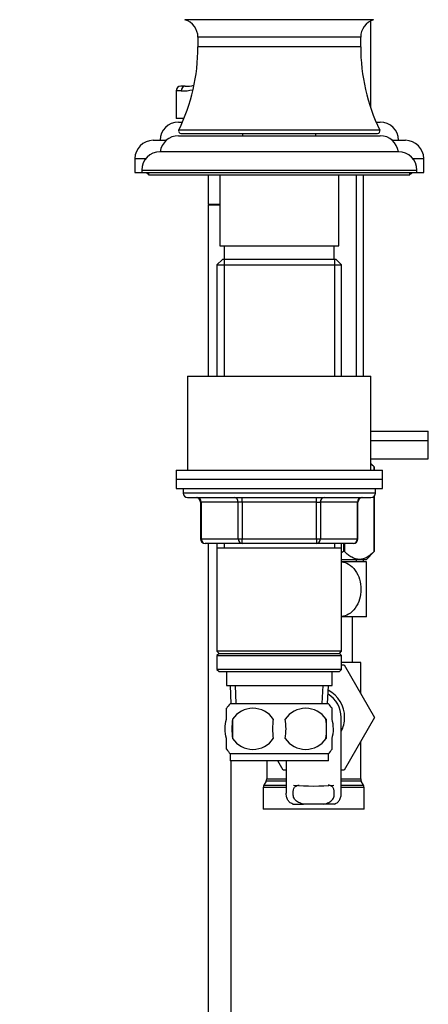
# Paper-space layout 'Layout1' of a CAD drawing. Units: millimetres. Extents: x 0 to 1728, y 0 to 2443.
# Drawn here: x 1424 to 1513, y 1514 to 1729 of the extents above; entities that cross this region are included whole.
import ezdxf
from ezdxf import colors
from ezdxf.entities.mleader import LeaderData, LeaderLine
from ezdxf.math import Vec2, Vec3

# ---------------------------------------------------------------- set-up
doc = ezdxf.new("R2010")
doc.units = ezdxf.units.MM
doc.layers.add('DV4_Défaut', color=7, linetype='Continuous')
doc.layers.add('Défaut', color=7, linetype='Continuous')

# ---------------------------------------------------------------- blocks, each defined once
blk = doc.blocks.new('_DOT')
at = {"color": 0}
blk.add_line((0, 0), (-1, 0), dxfattribs=at)
at = {"color": 0, "const_width": 0.333}
blk.add_lwpolyline([(-0.1665, 0, 1), (0.1665, 0, 1)], format="xyb", close=True, dxfattribs=at)
blk = doc.blocks.new('SE3')
at = {"layer": 'DV4_Défaut', "color": 7, "linetype": 'Continuous'}
for p, q in [((1500.94, 1728.73), (1459.78, 1728.73)), ((1498.11, 1724.9), (1462.61, 1724.9)), ((1462.61, 1724.9), (1462.61, 1722.81)), ((1498.11, 1722.81), (1498.11, 1724.9)), ((1498.11, 1722.81), (1462.61, 1722.81)), ((1459.86, 1714.19), (1458.86, 1714.19)), ((1458.95, 1713.19), (1457.86, 1713.19)), ((1457.86, 1713.19), (1457.86, 1707.19)), ((1459.59, 1707.19), (1457.86, 1707.19)), ((1458.36, 1706.39), (1459.26, 1706.39)), ((1501.45, 1706.39), (1502.36, 1706.39)), ((1458.36, 1703.39), (1502.36, 1703.39)), ((1502.26, 1704.62), (1458.46, 1704.62)), ((1458.91, 1703.89), (1501.8, 1703.89)), ((1472.36, 1703.89), (1472.36, 1703.39)), ((1488.36, 1703.39), (1488.36, 1703.89)), ((1452.86, 1702.39), (1455.71, 1702.39)), ((1505, 1702.39), (1507.86, 1702.39)), ((1448.86, 1698.39), (1451.24, 1698.39)), ((1448.86, 1698.39), (1448.86, 1695.39)), ((1506.36, 1699.89), (1454.36, 1699.89)), ((1509.48, 1698.39), (1511.86, 1698.39)), ((1511.86, 1695.39), (1511.86, 1698.39)), ((1448.86, 1695.39), (1450.36, 1695.39)), ((1450.36, 1695.89), (1510.36, 1695.89)), ((1450.36, 1695.89), (1450.36, 1695.39)), ((1450.36, 1695.39), (1510.36, 1695.39)), ((1451.86, 1695.39), (1451.86, 1694.89)), ((1451.86, 1694.89), (1508.86, 1694.89)), ((1464.86, 1694.89), (1464.86, 1688.35)), ((1467.36, 1694.89), (1467.36, 1679.39)), ((1493.36, 1679.39), (1493.36, 1694.89)), ((1497.12, 1694.89), (1497.12, 1650.89)), ((1498.71, 1650.89), (1498.71, 1694.89)), ((1508.86, 1694.89), (1508.86, 1695.39)), ((1510.36, 1695.39), (1510.36, 1695.89)), ((1510.36, 1695.39), (1511.86, 1695.39)), ((1467.36, 1688.35), (1464.86, 1688.35)), ((1467.36, 1688.25), (1464.86, 1688.25)), ((1464.86, 1688.25), (1464.86, 1650.89)), ((1464.91, 1688.35), (1464.91, 1688.25)), ((1467.36, 1679.39), (1493.36, 1679.39)), ((1468.36, 1679.39), (1468.36, 1676.39)), ((1492.36, 1676.39), (1492.36, 1679.39)), ((1467.96, 1676.39), (1466.76, 1675.19)), ((1466.76, 1675.19), (1493.96, 1675.19)), ((1466.76, 1675.19), (1466.76, 1650.89)), ((1492.76, 1676.39), (1467.96, 1676.39)), ((1468.3, 1676.39), (1468.3, 1650.89)), ((1492.42, 1676.39), (1492.42, 1650.89)), ((1493.96, 1675.19), (1492.76, 1676.39)), ((1493.96, 1650.89), (1493.96, 1675.19)), ((1460.36, 1650.89), (1500.36, 1650.89)), ((1460.36, 1650.89), (1460.36, 1630.39)), ((1500.36, 1630.39), (1500.36, 1650.89)), ((1500.36, 1638.89), (1512.86, 1638.89)), ((1512.86, 1636.89), (1512.86, 1638.89)), ((1500.36, 1636.89), (1512.86, 1636.89)), ((1500.36, 1636.89), (1512.86, 1636.89)), ((1512.86, 1632.89), (1512.86, 1636.89)), ((1500.36, 1632.89), (1512.86, 1632.89)), ((1501.06, 1631.12), (1500.36, 1631.8)), ((1457.86, 1630.39), (1502.86, 1630.39)), ((1457.86, 1630.39), (1457.86, 1628.39)), ((1501.06, 1631.12), (1501.06, 1630.39)), ((1501.06, 1631.12), (1501.06, 1631.12)), ((1501.06, 1630.39), (1501.06, 1631.12)), ((1502.86, 1628.39), (1502.86, 1630.39)), ((1457.86, 1628.39), (1502.86, 1628.39)), ((1457.86, 1628.39), (1457.86, 1626.39)), ((1457.86, 1628.39), (1502.86, 1628.39)), ((1502.86, 1626.39), (1502.86, 1628.39)), ((1457.86, 1626.39), (1502.86, 1626.39)), ((1459.36, 1626.39), (1459.36, 1625.39)), ((1501.36, 1625.39), (1459.36, 1625.39)), ((1501.36, 1625.39), (1501.36, 1626.39)), ((1460.36, 1624.39), (1500.36, 1624.39)), ((1463.19, 1623.39), (1463.33, 1623.39)), ((1463.19, 1623.39), (1463.19, 1615.39)), ((1471.41, 1623.39), (1463.33, 1623.39)), ((1463.33, 1623.39), (1463.33, 1615.39)), ((1472.28, 1623.39), (1471.41, 1623.39)), ((1471.41, 1615.39), (1471.41, 1623.39)), ((1472.28, 1623.39), (1472.28, 1624.39)), ((1488.44, 1623.39), (1472.28, 1623.39)), ((1472.28, 1623.39), (1472.28, 1615.39)), ((1488.44, 1623.39), (1488.44, 1624.39)), ((1488.44, 1623.39), (1489.31, 1623.39)), ((1488.44, 1615.39), (1488.44, 1623.39)), ((1497.39, 1623.39), (1489.31, 1623.39)), ((1489.31, 1623.39), (1489.31, 1615.39)), ((1497.39, 1623.39), (1497.52, 1623.39)), ((1497.39, 1615.39), (1497.39, 1623.39)), ((1497.52, 1615.39), (1497.52, 1623.39)), ((1501.06, 1624.68), (1501.06, 1612.6)), ((1501.06, 1612.6), (1501.06, 1624.68)), ((1463.33, 1615.39), (1463.19, 1615.39)), ((1463.33, 1615.39), (1471.41, 1615.39)), ((1472.28, 1614.39), (1464.19, 1614.39)), ((1464.86, 1614.39), (1464.86, 1506.39)), ((1466.76, 1614.39), (1466.76, 1613.39)), ((1468.3, 1614.39), (1468.3, 1613.39)), ((1471.41, 1615.39), (1472.28, 1615.39)), ((1472.28, 1615.39), (1488.44, 1615.39)), ((1472.28, 1614.39), (1472.28, 1615.39)), ((1488.44, 1614.39), (1472.28, 1614.39)), ((1488.44, 1615.39), (1489.31, 1615.39)), ((1488.44, 1615.39), (1488.44, 1614.39)), ((1496.52, 1614.39), (1488.44, 1614.39)), ((1489.31, 1615.39), (1497.39, 1615.39)), ((1492.42, 1614.39), (1492.42, 1613.39)), ((1493.96, 1613.39), (1493.96, 1614.39)), ((1494.34, 1614.39), (1494.34, 1612.6)), ((1494.58, 1614.39), (1494.58, 1612.6)), ((1497.39, 1615.39), (1497.52, 1615.39)), ((1466.76, 1613.39), (1466.76, 1590.89)), ((1466.76, 1613.39), (1493.96, 1613.39)), ((1493.96, 1590.89), (1493.96, 1613.39)), ((1494.58, 1612.6), (1494.34, 1612.6)), ((1499.35, 1610.89), (1501.06, 1612.6)), ((1501.06, 1612.6), (1501.06, 1612.6)), ((1493.96, 1610.89), (1499.35, 1610.89)), ((1499.36, 1610.39), (1493.96, 1610.39)), ((1497.12, 1610.89), (1497.12, 1610.39)), ((1498.71, 1610.39), (1498.71, 1610.89)), ((1499.36, 1598.39), (1499.36, 1610.39)), ((1499.36, 1598.39), (1493.96, 1598.39)), ((1496.36, 1588.39), (1496.36, 1598.39)), ((1493.96, 1590.89), (1466.76, 1590.89)), ((1466.76, 1590.89), (1467.26, 1590.39)), ((1493.46, 1590.39), (1493.96, 1590.89)), ((1467.26, 1590.39), (1466.76, 1589.89)), ((1466.76, 1589.89), (1493.96, 1589.89)), ((1466.76, 1589.89), (1466.76, 1586.89)), ((1467.26, 1590.39), (1493.46, 1590.39)), ((1493.96, 1589.89), (1493.46, 1590.39)), ((1493.96, 1586.89), (1493.96, 1589.89)), ((1493.96, 1586.89), (1466.76, 1586.89)), ((1466.76, 1586.89), (1467.26, 1586.39)), ((1493.46, 1586.39), (1493.96, 1586.89)), ((1498.11, 1588.39), (1493.96, 1588.39)), ((1493.96, 1587.89), (1494.5, 1587.89)), ((1494.5, 1587.89), (1501.14, 1576.39)), ((1498.11, 1581.64), (1498.11, 1588.39)), ((1467.26, 1586.39), (1493.46, 1586.39)), ((1468.86, 1586.39), (1468.86, 1583.39)), ((1491.86, 1583.39), (1491.86, 1586.39)), ((1468.86, 1583.39), (1491.86, 1583.39)), ((1469.64, 1583.39), (1469.81, 1579.39)), ((1470.97, 1579.45), (1470.8, 1583.39)), ((1489.74, 1579.45), (1489.92, 1583.39)), ((1490.9, 1579.39), (1491.08, 1583.39)), ((1468.86, 1576.02), (1468.86, 1578.39)), ((1491.06, 1579.39), (1469.66, 1579.39)), ((1491.86, 1576.02), (1491.86, 1578.39)), ((1470.17, 1576.02), (1470.17, 1571.81)), ((1490.55, 1576.02), (1490.55, 1571.81)), ((1493.86, 1559.87), (1493.86, 1576.39)), ((1501.14, 1576.39), (1494.5, 1564.89)), ((1468.86, 1569.44), (1468.86, 1571.81)), ((1491.86, 1569.44), (1491.86, 1571.81)), ((1498.11, 1562.96), (1498.11, 1571.15)), ((1491.06, 1568.44), (1469.66, 1568.44)), ((1469.66, 1568.44), (1469.66, 1566.89)), ((1491.06, 1566.89), (1491.06, 1568.44)), ((1491.06, 1566.89), (1469.66, 1566.89)), ((1469.86, 1506.39), (1469.86, 1566.89)), ((1477.61, 1566.89), (1477.61, 1562.96)), ((1481.22, 1564.89), (1480.06, 1566.89)), ((1481.86, 1566.89), (1481.86, 1559.89)), ((1477.61, 1562.96), (1481.86, 1562.96)), ((1481.86, 1564.89), (1481.22, 1564.89)), ((1494.5, 1564.89), (1493.86, 1564.89)), ((1493.86, 1562.96), (1498.11, 1562.96)), ((1481.86, 1561.13), (1476.86, 1561.13)), ((1476.86, 1561.13), (1476.86, 1556.39)), ((1477.47, 1562.46), (1476.99, 1561.63)), ((1476.99, 1561.63), (1481.86, 1561.63)), ((1481.86, 1562.46), (1477.47, 1562.46)), ((1498.24, 1562.46), (1493.86, 1562.46)), ((1493.86, 1561.63), (1498.72, 1561.63)), ((1498.86, 1561.13), (1493.86, 1561.13)), ((1498.72, 1561.63), (1498.24, 1562.46)), ((1498.86, 1556.39), (1498.86, 1561.13)), ((1498.86, 1556.39), (1476.86, 1556.39)), ((1483.32, 1557.49), (1485.66, 1557.49)), ((1490.05, 1557.49), (1485.66, 1557.49)), ((1492.39, 1557.49), (1490.05, 1557.49))]:
    blk.add_line(p, q, dxfattribs=at)
for centre, radius, start, end in [((1458.61, 1724.9), 4, 359.9293, 72.9924), ((1502.11, 1724.9), 4, 107.0076, 180.0707), ((1420.61, 1722.82), 42, 334.315, 359.9812), ((1540.11, 1722.82), 42, 180.0188, 205.685), ((1458.86, 1713.19), 1, 90, 180), ((1459.39, 1722.57), 9.38, 267.3087, 282.9193), ((1459.86, 1722.19), 8, 270, 283.5773), ((1458.36, 1702.39), 4, 90, 180), ((1502.36, 1702.39), 4, 0, 90), ((1458.36, 1699.39), 4, 90, 172.821), ((1458.91, 1704.4), 0.504, 154.315, 270), ((1501.8, 1704.4), 0.504, 270, 25.685), ((1502.36, 1699.39), 4, 7.179, 90), ((1452.86, 1698.39), 4, 90, 180), ((1507.86, 1698.39), 4, 0, 90), ((1454.36, 1695.89), 4, 90, 180), ((1506.36, 1695.89), 4, 0, 90), ((1452.36, 1696.39), 1.5, 221.8103, 250.5288), ((1508.36, 1696.39), 1.5, 289.4712, 318.1897), ((1460.36, 1625.39), 1, 180, 270), ((1500.36, 1625.39), 1, 270, 0), ((1462.19, 1623.39), 1, 0, 90), ((1498.52, 1623.39), 1, 90, 180), ((1464.19, 1615.39), 1, 180, 270), ((1496.52, 1615.39), 1, 270, 0), ((1487.86, 1576.39), 6.75, 0, 61.9561), ((1487.86, 1576.39), 6, 0, 58.4808), ((1475.49, 1573.92), 8, 136.7732, 146.3913), ((1474.61, 1573.08), 5.32, 33.5056, 146.4944), ((1486.11, 1573.08), 5.32, 33.5056, 146.4944), ((1485.23, 1573.92), 8, 34.0553, 43.2268), ((1483.11, 1573.92), 13.11, 170.7761, 189.2239), ((1493.34, 1573.92), 14.45, 171.6401, 188.3599), ((1467.37, 1573.92), 14.45, 351.6401, 8.3599), ((1475.69, 1573.92), 15, 351.9484, 8.0516), ((1487.86, 1576.39), 6.75, 332.734, 0), ((1474.61, 1574.75), 5.32, 213.5056, 326.4944), ((1486.11, 1574.75), 5.32, 213.5056, 326.4944), ((1475.49, 1573.92), 8, 214.0553, 223.2268), ((1485.23, 1573.92), 8, 316.7732, 326.3913), ((1476.61, 1562.96), 1, 330, 0), ((1499.11, 1562.96), 1, 180, 210), ((1477.86, 1561.13), 1, 150, 180), ((1487.86, 1604.95), 43.53, 264.2284, 275.7557), ((1497.86, 1561.13), 1, 0, 30)]:
    blk.add_arc(centre, radius, start, end, dxfattribs=at)
for centre, major_axis, ratio, start_param, end_param in [((1459.86, 1713.19), (0, -1), 0.909091, 3.141593, 4.712389), ((1462.46, 1623.39), (0, 1), 0.866025, 4.712389, 6.283185), ((1470.54, 1623.39), (0, 1), 0.866025, 4.712389, 6.283185), ((1490.17, 1623.39), (0, -1), 0.866025, 3.141593, 4.712389), ((1498.26, 1623.39), (0, -1), 0.866025, 3.141593, 4.712389), ((1464.19, 1615.39), (0, -1), 0.866025, 4.712389, 6.283185), ((1472.28, 1615.39), (0, -1), 0.866025, 4.712389, 6.283185), ((1488.44, 1615.39), (0, 1), 0.866025, 3.141593, 4.712389), ((1496.52, 1615.39), (0, 1), 0.866025, 3.141593, 4.712389)]:
    blk.add_ellipse(centre, major_axis=major_axis, ratio=ratio, start_param=start_param, end_param=end_param, dxfattribs=at)
for points, knots in [([(1500.35, 1709.59), (1500.35, 1711.92), (1500.34, 1717.02), (1500.33, 1723.45), (1500.3, 1727.49), (1500.29, 1728.39)], [0, 0, 0, 0, 0.363477, 0.857466, 1, 1, 1, 1]), ([(1501.06, 1612.6), (1500.55, 1612.1), (1500.03, 1611.68), (1499.23, 1611.23), (1498.95, 1611.11), (1498.4, 1610.95), (1498.11, 1610.9), (1497.26, 1610.9), (1496.71, 1611.07), (1495.89, 1611.52), (1495.62, 1611.7), (1495.09, 1612.12), (1494.83, 1612.35), (1494.58, 1612.6)], [0, 0, 0, 0, 0.25, 0.25, 0.375, 0.375, 0.5, 0.5, 0.75, 0.75, 0.875, 0.875, 1, 1, 1, 1]), ([(1493.96, 1610.38), (1494.48, 1610.32), (1494.99, 1610.15), (1496.03, 1609.54), (1496.54, 1609.05), (1497.75, 1607.34), (1498.18, 1605.85), (1498.17, 1602.88), (1497.75, 1601.43), (1496.52, 1599.71), (1496.02, 1599.25), (1494.98, 1598.64), (1494.48, 1598.47), (1493.96, 1598.41)], [0, 0, 0, 0, 0.106921, 0.106921, 0.23794, 0.23794, 0.499977, 0.499977, 0.762015, 0.762015, 0.893034, 0.893034, 1, 1, 1, 1]), ([(1468.86, 1571.81), (1468.66, 1572.49), (1468.55, 1573.2), (1468.55, 1574.64), (1468.66, 1575.33), (1468.86, 1576.02)], [0, 0, 0, 0, 0.5, 0.5, 1, 1, 1, 1]), ([(1491.86, 1571.81), (1492.06, 1572.49), (1492.17, 1573.2), (1492.16, 1574.64), (1492.06, 1575.33), (1491.86, 1576.02)], [0, 0, 0, 0, 0.5, 0.5, 1, 1, 1, 1]), ([(1483.38, 1560.23), (1483.4, 1560.48), (1483.45, 1560.7), (1483.57, 1560.98), (1483.62, 1561.07), (1483.74, 1561.22), (1483.81, 1561.28), (1483.97, 1561.4), (1484.06, 1561.45), (1484.25, 1561.53), (1484.35, 1561.56), (1484.53, 1561.61), (1484.6, 1561.62), (1484.68, 1561.63)], [0, 0, 0, 0, 0.301512, 0.301512, 0.452268, 0.452268, 0.603024, 0.603024, 0.75378, 0.75378, 0.904536, 0.904536, 1, 1, 1, 1]), ([(1492.34, 1560.23), (1492.32, 1560.48), (1492.27, 1560.7), (1492.14, 1560.98), (1492.09, 1561.07), (1491.97, 1561.22), (1491.9, 1561.28), (1491.75, 1561.4), (1491.66, 1561.45), (1491.47, 1561.53), (1491.37, 1561.56), (1491.19, 1561.61), (1491.11, 1561.62), (1491.03, 1561.63)], [0, 0, 0, 0, 0.300752, 0.300752, 0.451128, 0.451128, 0.601504, 0.601504, 0.75188, 0.75188, 0.902256, 0.902256, 1, 1, 1, 1]), ([(1483.32, 1557.49), (1483.04, 1557.6), (1482.8, 1557.74), (1482.4, 1558.08), (1482.24, 1558.28), (1482.01, 1558.75), (1481.94, 1559.01), (1481.87, 1559.48), (1481.86, 1559.67), (1481.86, 1559.87)], [0, 0, 0, 0, 0.27533, 0.27533, 0.55066, 0.55066, 0.82599, 0.82599, 1, 1, 1, 1]), ([(1485.66, 1557.49), (1485.24, 1557.57), (1484.88, 1557.68), (1484.24, 1557.98), (1483.99, 1558.17), (1483.61, 1558.64), (1483.49, 1558.91), (1483.35, 1559.53), (1483.34, 1559.87), (1483.38, 1560.23)], [0, 0, 0, 0, 0.25, 0.25, 0.5, 0.5, 0.75, 0.75, 1, 1, 1, 1]), ([(1490.05, 1557.49), (1490.47, 1557.57), (1490.84, 1557.68), (1491.47, 1557.98), (1491.72, 1558.17), (1492.1, 1558.64), (1492.23, 1558.91), (1492.36, 1559.53), (1492.37, 1559.87), (1492.34, 1560.23)], [0, 0, 0, 0, 0.25, 0.25, 0.5, 0.5, 0.75, 0.75, 1, 1, 1, 1]), ([(1492.39, 1557.49), (1492.68, 1557.6), (1492.92, 1557.74), (1493.31, 1558.08), (1493.47, 1558.28), (1493.7, 1558.75), (1493.78, 1559.01), (1493.85, 1559.47), (1493.86, 1559.65), (1493.86, 1559.84)], [0, 0, 0, 0, 0.277317, 0.277317, 0.554633, 0.554633, 0.83195, 0.83195, 1, 1, 1, 1])]:
    blk.add_open_spline(points, degree=3, knots=knots, dxfattribs=at)
for points in [[(1501.06, 1631.12), (1500.83, 1631.33), (1500.6, 1631.54), (1500.37, 1631.72)], [(1494.34, 1612.6), (1494.22, 1612.54), (1494.09, 1612.48), (1493.97, 1612.42)]]:
    blk.add_open_spline(points, degree=3, dxfattribs=at)

psp = doc.layouts.get("Layout1")

# ---------------------------------------------------------------- block references
at = {"layer": 'Défaut'}
psp.add_blockref('SE3', (0, 0), dxfattribs=at)

# ---------------------------------------------------------------- leaders
at = {"layer": 'Défaut', "color": 7, "linetype": 'Continuous'}
ml = psp.add_multileader_mtext('Standard', dxfattribs=at)
ml.set_content('{\\pxsm0.9;\\fSolid Edge ISO|b1||i0||c0|p34;\\W1.;09/08/2016\\P}', color=256)
ml.set_leader_properties()
ml.set_arrow_properties(name='DOT')
ml.build(insert=Vec2(0, 0))
ml.multileader.update_dxf_attribs({"leader_type": 0, "dogleg_length": 0, "arrow_head_size": 12})
ctx = ml.context
ctx.base_point, ctx.char_height, ctx.arrow_head_size, ctx.landing_gap_size = Vec3(1410.51, 2436.12), 12, 12, 4.2
notes = []
notes.append((ctx, [(0, (0, 0, 0), (0, 0), (1, 0), 1, [])]))
ctx.mtext.insert = Vec3(1414.71, 2442.24)
for ctx, leaders in notes:
    for number, flags, end, landing, length, lines in leaders:
        leader = LeaderData()
        leader.index, (leader.has_last_leader_line, leader.has_dogleg_vector, leader.attachment_direction) = number, flags
        leader.last_leader_point, leader.dogleg_vector, leader.dogleg_length = Vec3(end), Vec3(landing), length
        for number, points, colour, breaks in lines:
            line = LeaderLine()
            line.index, line.vertices, line.color, line.breaks = number, Vec3.list(points), colors.encode_raw_color(colour), breaks
            leader.lines.append(line)
        ctx.leaders.append(leader)

doc.saveas('drawing.dxf')
